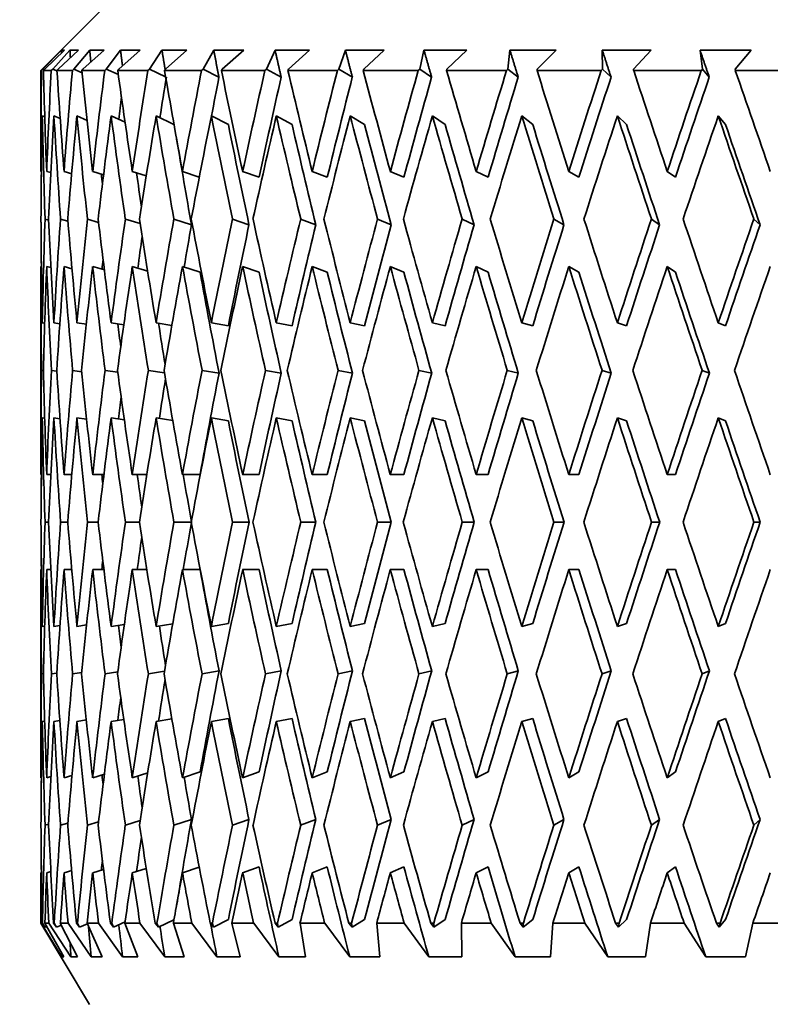
# Model space of a CAD drawing. Units: millimetres. Extents: x 0 to 777, y 0 to 1164.
# Drawn here: x 396 to 406, y 1034 to 1046 of the extents above; entities that cross this region are included whole.
import ezdxf
from ezdxf import colors
from ezdxf.entities.mleader import LeaderData, LeaderLine
from ezdxf.math import Vec2, Vec3

# ---------------------------------------------------------------- set-up
doc = ezdxf.new("R2010")
doc.units = ezdxf.units.MM
doc.layers.add('DV2_Défaut', color=7, linetype='Continuous')
doc.layers.add('Défaut', color=7, linetype='Continuous')

# ---------------------------------------------------------------- blocks, each defined once
blk = doc.blocks.new('_DOT')
at = {"color": 0}
blk.add_line((0, 0), (-1, 0), dxfattribs=at)
at = {"color": 0, "const_width": 0.333}
blk.add_lwpolyline([(-0.1665, 0, 1), (0.1665, 0, 1)], format="xyb", close=True, dxfattribs=at)
blk = doc.blocks.new('SE1')
at = {"layer": 'DV2_Défaut', "color": 7, "linetype": 'Continuous', "lineweight": 35}
for p, q in [((397.644, 1046.804), (396.644, 1045.804)), ((396.898, 1046.054), (396.67, 1045.822)), ((396.693, 1045.822), (396.934, 1046.054)), ((397.003, 1046.054), (396.79, 1045.822)), ((396.858, 1045.822), (397.11, 1046.054)), ((396.934, 1046.054), (396.898, 1046.054)), ((397.11, 1046.054), (397.003, 1046.054)), ((397.247, 1046.054), (397.051, 1045.822)), ((397.163, 1045.822), (397.423, 1046.054)), ((397.423, 1046.054), (397.247, 1046.054)), ((397.626, 1046.054), (397.451, 1045.822)), ((397.605, 1045.822), (397.869, 1046.054)), ((397.869, 1046.054), (397.626, 1046.054)), ((398.137, 1046.054), (397.984, 1045.822)), ((398.445, 1046.054), (398.137, 1046.054)), ((398.179, 1045.822), (398.445, 1046.054)), ((398.774, 1046.054), (398.644, 1045.822)), ((399.144, 1046.054), (398.774, 1046.054)), ((398.879, 1045.822), (399.144, 1046.054)), ((399.531, 1046.054), (399.425, 1045.822)), ((399.957, 1046.054), (399.531, 1046.054)), ((399.696, 1045.822), (399.957, 1046.054)), ((400.398, 1046.054), (400.318, 1045.822)), ((400.877, 1046.054), (400.398, 1046.054)), ((400.623, 1045.822), (400.877, 1046.054)), ((401.366, 1046.054), (401.313, 1045.822)), ((401.892, 1046.054), (401.366, 1046.054)), ((401.648, 1045.822), (401.892, 1046.054)), ((402.425, 1046.054), (402.4, 1045.822)), ((402.993, 1046.054), (402.425, 1046.054)), ((402.761, 1045.822), (402.993, 1046.054)), ((404.166, 1046.054), (403.563, 1046.054)), ((403.563, 1046.054), (403.566, 1045.822)), ((403.95, 1045.822), (404.166, 1046.054)), ((405.4, 1046.054), (404.768, 1046.054)), ((404.768, 1046.054), (404.798, 1045.822)), ((405.201, 1045.822), (405.4, 1046.054)), ((396.652, 1045.804), (396.644, 1045.804)), ((396.644, 1045.804), (396.644, 1044.582)), ((396.67, 1045.822), (396.652, 1045.804)), ((396.67, 1045.822), (396.686, 1045.815)), ((396.676, 1045.804), (396.693, 1045.822)), ((396.772, 1045.804), (396.676, 1045.804)), ((396.79, 1045.822), (396.772, 1045.804)), ((396.79, 1045.822), (396.843, 1045.799)), ((396.842, 1045.804), (396.858, 1045.822)), ((397.033, 1045.804), (396.842, 1045.804)), ((397.051, 1045.822), (397.033, 1045.804)), ((397.051, 1045.822), (397.152, 1045.777)), ((397.149, 1045.804), (397.163, 1045.822)), ((397.431, 1045.804), (397.149, 1045.804)), ((397.451, 1045.822), (397.431, 1045.804)), ((397.451, 1045.822), (397.6, 1045.753)), ((397.593, 1045.804), (397.605, 1045.822)), ((397.964, 1045.804), (397.593, 1045.804)), ((397.984, 1045.822), (397.964, 1045.804)), ((397.984, 1045.822), (398.182, 1045.726)), ((398.168, 1045.804), (398.179, 1045.822)), ((398.625, 1045.804), (398.168, 1045.804)), ((398.644, 1045.822), (398.625, 1045.804)), ((398.644, 1045.822), (398.839, 1045.722)), ((398.87, 1045.804), (398.879, 1045.822)), ((399.406, 1045.804), (398.87, 1045.804)), ((399.425, 1045.822), (399.406, 1045.804)), ((399.425, 1045.822), (399.606, 1045.722)), ((399.689, 1045.804), (399.696, 1045.822)), ((400.3, 1045.804), (399.689, 1045.804)), ((400.318, 1045.822), (400.3, 1045.804)), ((400.318, 1045.822), (400.483, 1045.722)), ((400.617, 1045.804), (400.623, 1045.822)), ((401.296, 1045.804), (400.617, 1045.804)), ((401.313, 1045.822), (401.296, 1045.804)), ((401.313, 1045.822), (401.46, 1045.722)), ((401.645, 1045.804), (401.648, 1045.822)), ((402.383, 1045.804), (401.645, 1045.804)), ((402.4, 1045.822), (402.383, 1045.804)), ((402.4, 1045.822), (402.527, 1045.722)), ((402.76, 1045.804), (402.761, 1045.822)), ((403.55, 1045.804), (402.76, 1045.804)), ((403.566, 1045.822), (403.55, 1045.804)), ((403.566, 1045.822), (403.671, 1045.722)), ((403.95, 1045.804), (403.95, 1045.822)), ((404.784, 1045.804), (403.95, 1045.804)), ((404.798, 1045.822), (404.784, 1045.804)), ((404.798, 1045.822), (404.882, 1045.722)), ((405.203, 1045.804), (405.201, 1045.822)), ((406.071, 1045.804), (405.203, 1045.804)), ((396.693, 1045.232), (396.662, 1045.245)), ((396.882, 1045.212), (396.805, 1045.245)), ((397.213, 1045.19), (397.089, 1045.245)), ((397.683, 1045.166), (397.51, 1045.245)), ((398.285, 1045.139), (398.064, 1045.245)), ((398.955, 1045.138), (398.746, 1045.245)), ((399.74, 1045.138), (399.546, 1045.245)), ((400.634, 1045.138), (400.457, 1045.245)), ((401.626, 1045.138), (401.469, 1045.245)), ((402.706, 1045.138), (402.57, 1045.245)), ((403.863, 1045.138), (403.749, 1045.245)), ((405.082, 1045.138), (404.993, 1045.245)), ((396.651, 1044.559), (396.644, 1044.561)), ((396.767, 1044.546), (396.716, 1044.561)), ((397.024, 1044.533), (396.93, 1044.561)), ((397.417, 1044.52), (397.283, 1044.561)), ((397.943, 1044.506), (397.771, 1044.561)), ((398.597, 1044.492), (398.39, 1044.561)), ((399.334, 1044.489), (399.131, 1044.561)), ((400.174, 1044.489), (399.988, 1044.561)), ((401.118, 1044.489), (400.951, 1044.561)), ((402.156, 1044.489), (402.009, 1044.561)), ((403.276, 1044.489), (403.151, 1044.561)), ((404.465, 1044.489), (404.364, 1044.561)), ((396.646, 1043.975), (396.646, 1043.975)), ((396.695, 1043.975), (396.741, 1043.962)), ((396.887, 1043.975), (396.978, 1043.949)), ((397.218, 1043.975), (397.356, 1043.934)), ((397.686, 1043.975), (397.869, 1043.918)), ((398.284, 1043.975), (398.501, 1043.904)), ((399.007, 1043.975), (399.209, 1043.904)), ((399.846, 1043.975), (400.032, 1043.904)), ((400.793, 1043.975), (400.96, 1043.904)), ((401.837, 1043.975), (401.984, 1043.904)), ((402.966, 1043.975), (403.091, 1043.904)), ((404.169, 1043.975), (404.27, 1043.904)), ((405.431, 1043.975), (405.508, 1043.904)), ((396.651, 1043.389), (396.644, 1043.391)), ((396.644, 1043.37), (396.644, 1040.848)), ((396.769, 1043.376), (396.716, 1043.391)), ((397.028, 1043.362), (396.93, 1043.391)), ((397.427, 1043.348), (397.283, 1043.391)), ((397.961, 1043.331), (397.771, 1043.391)), ((398.606, 1043.319), (398.39, 1043.391)), ((399.334, 1043.319), (399.131, 1043.391)), ((400.174, 1043.319), (399.988, 1043.391)), ((401.118, 1043.319), (400.951, 1043.391)), ((402.156, 1043.319), (402.009, 1043.391)), ((403.276, 1043.319), (403.151, 1043.391)), ((404.465, 1043.319), (404.364, 1043.391)), ((396.692, 1042.692), (396.662, 1042.696)), ((396.878, 1042.686), (396.805, 1042.696)), ((397.205, 1042.679), (397.089, 1042.696)), ((397.666, 1042.672), (397.51, 1042.696)), ((398.259, 1042.665), (398.064, 1042.696)), ((398.955, 1042.661), (398.746, 1042.696)), ((399.74, 1042.661), (399.546, 1042.696)), ((400.634, 1042.661), (400.457, 1042.696)), ((401.626, 1042.661), (401.469, 1042.696)), ((402.706, 1042.661), (402.57, 1042.696)), ((403.863, 1042.661), (403.749, 1042.696)), ((405.082, 1042.661), (404.992, 1042.696)), ((396.653, 1042.111), (396.675, 1042.108)), ((396.774, 1042.111), (396.841, 1042.102)), ((397.035, 1042.111), (397.148, 1042.095)), ((397.435, 1042.111), (397.592, 1042.087)), ((397.969, 1042.111), (398.168, 1042.079)), ((398.631, 1042.111), (398.84, 1042.076)), ((399.413, 1042.111), (399.607, 1042.076)), ((400.308, 1042.111), (400.484, 1042.076)), ((401.304, 1042.111), (401.462, 1042.076)), ((402.392, 1042.111), (402.529, 1042.076)), ((403.56, 1042.111), (403.673, 1042.076)), ((404.794, 1042.111), (404.884, 1042.076)), ((396.692, 1041.523), (396.662, 1041.527)), ((396.88, 1041.516), (396.805, 1041.527)), ((397.208, 1041.509), (397.089, 1041.527)), ((397.673, 1041.502), (397.51, 1041.527)), ((398.27, 1041.494), (398.064, 1041.527)), ((398.955, 1041.491), (398.746, 1041.527)), ((399.74, 1041.491), (399.546, 1041.527)), ((400.634, 1041.491), (400.457, 1041.527)), ((401.626, 1041.491), (401.469, 1041.527)), ((402.706, 1041.491), (402.57, 1041.527)), ((403.863, 1041.491), (403.749, 1041.527)), ((405.082, 1041.491), (404.992, 1041.527)), ((396.644, 1040.827), (396.651, 1040.827)), ((396.716, 1040.827), (396.768, 1040.827)), ((396.93, 1040.827), (397.025, 1040.827)), ((397.283, 1040.827), (397.421, 1040.827)), ((397.771, 1040.827), (397.951, 1040.827)), ((398.39, 1040.827), (398.606, 1040.827)), ((399.131, 1040.827), (399.334, 1040.827)), ((399.988, 1040.827), (400.174, 1040.827)), ((400.951, 1040.827), (401.118, 1040.827)), ((402.009, 1040.827), (402.156, 1040.827)), ((403.151, 1040.827), (403.276, 1040.827)), ((404.364, 1040.827), (404.465, 1040.827)), ((396.646, 1040.242), (396.646, 1040.242)), ((396.695, 1040.242), (396.74, 1040.242)), ((396.887, 1040.242), (396.976, 1040.242)), ((397.218, 1040.242), (397.35, 1040.242)), ((397.686, 1040.242), (397.859, 1040.242)), ((398.285, 1040.242), (398.498, 1040.242)), ((399.008, 1040.242), (399.21, 1040.242)), ((399.847, 1040.242), (400.033, 1040.242)), ((400.794, 1040.242), (400.961, 1040.242)), ((401.838, 1040.242), (401.985, 1040.242)), ((402.967, 1040.242), (403.092, 1040.242)), ((404.17, 1040.242), (404.271, 1040.242)), ((405.432, 1040.242), (405.51, 1040.242)), ((396.644, 1039.658), (396.651, 1039.658)), ((396.644, 1039.636), (396.644, 1037.115)), ((396.716, 1039.658), (396.768, 1039.658)), ((396.93, 1039.658), (397.025, 1039.658)), ((397.283, 1039.658), (397.421, 1039.658)), ((397.771, 1039.658), (397.951, 1039.658)), ((398.39, 1039.658), (398.606, 1039.658)), ((399.131, 1039.658), (399.334, 1039.658)), ((399.988, 1039.658), (400.174, 1039.658)), ((400.951, 1039.658), (401.118, 1039.658)), ((402.009, 1039.658), (402.156, 1039.658)), ((403.151, 1039.658), (403.276, 1039.658)), ((404.364, 1039.658), (404.465, 1039.658)), ((398.746, 1038.958), (398.955, 1038.994)), ((399.546, 1038.958), (399.74, 1038.994)), ((400.457, 1038.958), (400.634, 1038.994)), ((401.469, 1038.958), (401.626, 1038.994)), ((402.57, 1038.958), (402.706, 1038.994)), ((403.749, 1038.958), (403.863, 1038.994)), ((404.992, 1038.958), (405.082, 1038.994)), ((396.662, 1038.958), (396.692, 1038.962)), ((396.805, 1038.958), (396.88, 1038.969)), ((397.089, 1038.958), (397.208, 1038.976)), ((397.51, 1038.958), (397.673, 1038.983)), ((398.064, 1038.958), (398.27, 1038.991)), ((397.148, 1038.39), (397.035, 1038.373)), ((397.592, 1038.397), (397.435, 1038.373)), ((398.168, 1038.406), (397.969, 1038.373)), ((398.84, 1038.409), (398.631, 1038.373)), ((399.607, 1038.409), (399.413, 1038.373)), ((400.484, 1038.409), (400.308, 1038.373)), ((401.462, 1038.409), (401.304, 1038.373)), ((402.529, 1038.409), (402.392, 1038.373)), ((403.673, 1038.409), (403.56, 1038.373)), ((404.884, 1038.409), (404.794, 1038.373)), ((396.675, 1038.377), (396.653, 1038.373)), ((396.841, 1038.383), (396.774, 1038.373)), ((396.662, 1037.788), (396.692, 1037.793)), ((396.805, 1037.788), (396.878, 1037.799)), ((397.089, 1037.788), (397.205, 1037.806)), ((397.51, 1037.788), (397.666, 1037.812)), ((398.064, 1037.788), (398.259, 1037.82)), ((398.746, 1037.788), (398.955, 1037.824)), ((399.546, 1037.788), (399.74, 1037.824)), ((400.457, 1037.788), (400.634, 1037.824)), ((401.469, 1037.788), (401.626, 1037.824)), ((402.57, 1037.788), (402.706, 1037.824)), ((403.749, 1037.788), (403.863, 1037.824)), ((404.992, 1037.788), (405.082, 1037.824)), ((396.644, 1037.094), (396.651, 1037.096)), ((396.716, 1037.094), (396.769, 1037.109)), ((396.93, 1037.094), (397.028, 1037.123)), ((397.283, 1037.094), (397.427, 1037.137)), ((397.771, 1037.094), (397.961, 1037.153)), ((398.39, 1037.094), (398.606, 1037.166)), ((399.131, 1037.094), (399.334, 1037.166)), ((399.988, 1037.094), (400.174, 1037.166)), ((400.951, 1037.094), (401.118, 1037.166)), ((402.009, 1037.094), (402.156, 1037.166)), ((403.151, 1037.094), (403.276, 1037.166)), ((404.364, 1037.094), (404.465, 1037.166)), ((397.869, 1036.567), (397.686, 1036.509)), ((398.501, 1036.581), (398.284, 1036.509)), ((399.209, 1036.581), (399.007, 1036.509)), ((400.032, 1036.581), (399.846, 1036.509)), ((400.96, 1036.581), (400.793, 1036.509)), ((401.984, 1036.581), (401.837, 1036.509)), ((403.091, 1036.581), (402.966, 1036.509)), ((404.27, 1036.581), (404.169, 1036.509)), ((405.508, 1036.581), (405.431, 1036.509)), ((396.646, 1036.51), (396.646, 1036.509)), ((396.741, 1036.523), (396.695, 1036.509)), ((396.978, 1036.536), (396.887, 1036.509)), ((397.356, 1036.551), (397.218, 1036.509)), ((397.283, 1035.924), (397.417, 1035.965)), ((397.771, 1035.924), (397.943, 1035.978)), ((398.39, 1035.924), (398.597, 1035.993)), ((399.131, 1035.924), (399.334, 1035.996)), ((399.988, 1035.924), (400.174, 1035.996)), ((400.951, 1035.924), (401.118, 1035.996)), ((402.009, 1035.924), (402.156, 1035.996)), ((403.151, 1035.924), (403.276, 1035.996)), ((404.364, 1035.924), (404.465, 1035.996)), ((396.644, 1035.924), (396.651, 1035.926)), ((396.644, 1035.903), (396.644, 1035.304)), ((396.716, 1035.924), (396.767, 1035.939)), ((396.93, 1035.924), (397.024, 1035.952)), ((396.646, 1035.304), (396.644, 1035.304)), ((396.644, 1035.304), (397.245, 1034.304)), ((396.646, 1035.304), (396.901, 1034.889)), ((396.693, 1035.253), (396.661, 1035.304)), ((396.664, 1035.304), (396.661, 1035.304)), ((396.664, 1035.304), (396.693, 1035.253)), ((396.693, 1035.253), (396.717, 1035.263)), ((396.928, 1034.889), (396.694, 1035.304)), ((396.742, 1035.304), (396.694, 1035.304)), ((396.742, 1035.304), (397.014, 1034.889)), ((396.836, 1035.253), (396.802, 1035.304)), ((396.809, 1035.304), (396.802, 1035.304)), ((396.809, 1035.304), (396.836, 1035.253)), ((396.836, 1035.253), (396.897, 1035.28)), ((397.096, 1034.889), (396.884, 1035.304)), ((396.979, 1035.304), (396.884, 1035.304)), ((396.979, 1035.304), (397.265, 1034.889)), ((397.119, 1035.253), (397.083, 1035.304)), ((397.095, 1035.304), (397.083, 1035.304)), ((397.095, 1035.304), (397.119, 1035.253)), ((397.119, 1035.253), (397.218, 1035.297)), ((397.401, 1034.889), (397.214, 1035.304)), ((397.355, 1035.304), (397.214, 1035.304)), ((397.355, 1035.304), (397.652, 1034.889)), ((397.539, 1035.253), (397.502, 1035.304)), ((397.519, 1035.304), (397.502, 1035.304)), ((397.519, 1035.304), (397.539, 1035.253)), ((397.539, 1035.253), (397.683, 1035.319)), ((397.84, 1034.889), (397.68, 1035.304)), ((397.865, 1035.304), (397.68, 1035.304)), ((397.865, 1035.304), (398.171, 1034.889)), ((398.092, 1035.253), (398.054, 1035.304)), ((398.075, 1035.304), (398.054, 1035.304)), ((398.075, 1035.304), (398.092, 1035.253)), ((398.092, 1035.253), (398.285, 1035.346)), ((398.409, 1034.889), (398.278, 1035.304)), ((398.505, 1035.304), (398.278, 1035.304)), ((398.505, 1035.304), (398.815, 1034.889)), ((398.771, 1035.253), (398.733, 1035.304)), ((398.759, 1035.304), (398.733, 1035.304)), ((398.759, 1035.304), (398.771, 1035.253)), ((398.771, 1035.253), (398.955, 1035.347)), ((399.1, 1034.889), (398.999, 1035.304)), ((399.267, 1035.304), (398.999, 1035.304)), ((399.267, 1035.304), (399.578, 1034.889)), ((399.57, 1035.253), (399.531, 1035.304)), ((399.561, 1035.304), (399.531, 1035.304)), ((399.561, 1035.304), (399.57, 1035.253)), ((399.57, 1035.253), (399.74, 1035.347)), ((399.907, 1034.889), (399.838, 1035.304)), ((400.142, 1035.304), (399.838, 1035.304)), ((400.142, 1035.304), (400.451, 1034.889)), ((400.479, 1035.253), (400.44, 1035.304)), ((400.474, 1035.304), (400.44, 1035.304)), ((400.474, 1035.304), (400.479, 1035.253)), ((400.479, 1035.253), (400.634, 1035.347)), ((400.821, 1034.889), (400.784, 1035.304)), ((401.121, 1035.304), (400.784, 1035.304)), ((401.121, 1035.304), (401.425, 1034.889)), ((401.488, 1035.253), (401.45, 1035.304)), ((401.487, 1035.304), (401.45, 1035.304)), ((401.487, 1035.304), (401.488, 1035.253)), ((401.488, 1035.253), (401.626, 1035.347)), ((401.831, 1034.889), (401.827, 1035.304)), ((402.194, 1035.304), (401.827, 1035.304)), ((402.194, 1035.304), (402.488, 1034.889)), ((402.587, 1035.253), (402.55, 1035.304)), ((402.59, 1035.304), (402.55, 1035.304)), ((402.587, 1035.253), (402.706, 1035.347)), ((402.59, 1035.304), (402.587, 1035.253)), ((402.927, 1034.889), (402.955, 1035.304)), ((403.348, 1035.304), (402.955, 1035.304)), ((403.348, 1035.304), (403.631, 1034.889)), ((403.763, 1035.253), (403.728, 1035.304)), ((403.77, 1035.304), (403.728, 1035.304)), ((403.763, 1035.253), (403.863, 1035.347)), ((403.77, 1035.304), (403.763, 1035.253)), ((404.097, 1034.889), (404.157, 1035.304)), ((404.572, 1035.304), (404.157, 1035.304)), ((404.572, 1035.304), (404.839, 1034.889)), ((405.004, 1035.253), (404.97, 1035.304)), ((405.015, 1035.304), (404.97, 1035.304)), ((405.004, 1035.253), (405.082, 1035.347)), ((405.015, 1035.304), (405.004, 1035.253)), ((405.327, 1034.889), (405.419, 1035.304)), ((405.851, 1035.304), (405.419, 1035.304)), ((396.901, 1034.889), (396.928, 1034.889)), ((397.014, 1034.889), (397.096, 1034.889)), ((397.265, 1034.889), (397.401, 1034.889)), ((397.652, 1034.889), (397.84, 1034.889)), ((398.171, 1034.889), (398.409, 1034.889)), ((398.815, 1034.889), (399.1, 1034.889)), ((399.578, 1034.889), (399.907, 1034.889)), ((400.451, 1034.889), (400.821, 1034.889)), ((401.425, 1034.889), (401.831, 1034.889)), ((402.488, 1034.889), (402.927, 1034.889)), ((403.631, 1034.889), (404.097, 1034.889)), ((404.839, 1034.889), (405.327, 1034.889))]:
    blk.add_line(p, q, dxfattribs=at)
for centre, major_axis, ratio, start_param, end_param in [((409.644, 1040.806), (-1.563, 35.713), 0.361375, 1.414571, 1.449661), ((409.644, 1040.848), (-3.091, 35.7), 0.353699, 1.400979, 1.436064), ((409.644, 1040.806), (0, 35.717), 0.36397, 1.430387, 1.465477), ((409.644, 1040.848), (-4.551, 35.683), 0.341261, 1.388094, 1.423179), ((409.644, 1040.806), (1.563, 35.713), 0.361375, 1.446204, 1.481294), ((409.644, 1040.848), (-5.919, 35.666), 0.324531, 1.377788, 1.412873), ((409.644, 1040.806), (3.091, 35.7), 0.353699, 1.460999, 1.496089), ((409.644, 1040.848), (-7.176, 35.651), 0.30407, 1.370465, 1.40555), ((409.644, 1040.806), (4.551, 35.683), 0.341261, 1.473884, 1.508974), ((409.644, 1040.848), (-8.311, 35.641), 0.280466, 1.366281, 1.401366), ((409.644, 1040.806), (5.919, 35.666), 0.324531, 1.48419, 1.51928), ((409.644, 1040.848), (-9.321, 35.638), 0.254286, 1.365185, 1.40027), ((409.644, 1040.806), (7.176, 35.651), 0.30407, 1.491513, 1.526603), ((409.644, 1040.848), (-10.202, 35.643), 0.226043, 1.366978, 1.402063), ((409.644, 1040.806), (8.311, 35.641), 0.280466, 1.495697, 1.530788), ((409.644, 1040.848), (-10.958, 35.652), 0.196181, 1.371366, 1.406451), ((409.644, 1040.806), (9.321, 35.638), 0.254286, 1.496793, 1.531883), ((409.644, 1040.848), (-11.59, 35.666), 0.165076, 1.377998, 1.413082), ((409.644, 1040.806), (10.202, 35.643), 0.226043, 1.495, 1.53009), ((409.644, 1040.848), (-12.102, 35.681), 0.133036, 1.386498, 1.421583), ((409.644, 1040.806), (10.958, 35.652), 0.196181, 1.490612, 1.525702), ((409.644, 1040.848), (-12.497, 35.695), 0.100316, 1.396484, 1.431569), ((409.644, 1040.806), (11.59, 35.666), 0.165076, 1.483981, 1.519071), ((409.644, 1040.848), (-12.777, 35.707), 0.067123, 1.407577, 1.442662), ((409.644, 1040.806), (4.464, 34.997), 0.341261, 1.4735, 1.487881), ((409.644, 1040.806), (5.805, 34.98), 0.324531, 1.483806, 1.497558), ((409.644, 1040.806), (7.038, 34.965), 0.30407, 1.491129, 1.526591), ((409.644, 1040.806), (8.151, 34.956), 0.280466, 1.495313, 1.530776), ((409.644, 1040.806), (9.141, 34.953), 0.254286, 1.496409, 1.531872), ((409.644, 1040.806), (10.006, 34.957), 0.226043, 1.494616, 1.530078), ((409.644, 1040.806), (10.747, 34.967), 0.196181, 1.490228, 1.52569), ((409.644, 1040.806), (11.367, 34.98), 0.165076, 1.483597, 1.519059), ((409.644, 1040.806), (3.031, 35.014), 0.353699, 1.467578, 1.475583), ((409.644, 1039.636), (-1.563, 35.713), 0.361375, 1.397297, 1.433198), ((409.644, 1039.679), (-3.091, 35.7), 0.353699, 1.383708, 1.419601), ((409.644, 1039.636), (0, 35.717), 0.36397, 1.413113, 1.449014), ((409.644, 1039.679), (-4.551, 35.683), 0.341261, 1.370823, 1.406716), ((409.644, 1039.636), (1.563, 35.713), 0.361375, 1.42893, 1.464831), ((409.644, 1039.679), (-5.919, 35.666), 0.324531, 1.360517, 1.39641), ((409.644, 1039.636), (3.091, 35.7), 0.353699, 1.443725, 1.479626), ((409.644, 1039.679), (-7.176, 35.651), 0.30407, 1.353194, 1.389087), ((409.644, 1039.636), (4.551, 35.683), 0.341261, 1.45661, 1.492511), ((409.644, 1039.679), (-8.311, 35.641), 0.280466, 1.34901, 1.384903), ((409.644, 1039.636), (5.919, 35.666), 0.324531, 1.466916, 1.502817), ((409.644, 1039.679), (-9.321, 35.638), 0.254286, 1.347914, 1.383807), ((409.644, 1039.636), (7.176, 35.651), 0.30407, 1.474239, 1.51014), ((409.644, 1039.679), (-10.202, 35.643), 0.226043, 1.349708, 1.385601), ((409.644, 1039.636), (8.311, 35.641), 0.280466, 1.478423, 1.514325), ((409.644, 1039.679), (-10.958, 35.652), 0.196181, 1.354095, 1.389988), ((409.644, 1039.636), (9.321, 35.638), 0.254286, 1.479519, 1.51542), ((409.644, 1039.679), (-11.59, 35.666), 0.165076, 1.360727, 1.39662), ((409.644, 1039.636), (10.202, 35.643), 0.226043, 1.477726, 1.513627), ((409.644, 1039.679), (-12.102, 35.681), 0.133036, 1.369227, 1.40512), ((409.644, 1039.636), (10.958, 35.652), 0.196181, 1.473338, 1.509239), ((409.644, 1039.679), (-12.497, 35.695), 0.100316, 1.379213, 1.415106), ((409.644, 1039.636), (11.59, 35.666), 0.165076, 1.466707, 1.502608), ((409.644, 1039.679), (-12.777, 35.707), 0.067123, 1.390306, 1.426199), ((409.644, 1039.679), (-9.141, 34.953), 0.254286, 1.347926, 1.383496), ((409.644, 1039.679), (-10.006, 34.957), 0.226043, 1.349719, 1.385289), ((409.644, 1039.679), (-10.747, 34.967), 0.196181, 1.354107, 1.389677), ((409.644, 1039.679), (-11.367, 34.98), 0.165076, 1.360739, 1.396309), ((409.644, 1039.679), (-11.87, 34.995), 0.133036, 1.369239, 1.404809), ((409.644, 1039.679), (-12.257, 35.009), 0.100316, 1.379225, 1.414795), ((409.644, 1039.679), (-12.531, 35.02), 0.067123, 1.390318, 1.425888), ((409.644, 1039.679), (-8.151, 34.956), 0.280466, 1.354224, 1.384592), ((409.644, 1039.679), (-1.563, 35.713), 0.361375, 1.41793, 1.434397), ((409.644, 1039.679), (-5.805, 34.98), 0.324531, 1.378121, 1.381622), ((409.644, 1039.679), (-7.038, 34.965), 0.30407, 1.370337, 1.382482), ((409.644, 1040.848), (-1.563, 35.713), 0.361375, 1.467322, 1.503217), ((409.644, 1040.806), (-1.563, 35.713), 0.361375, 1.466124, 1.482591), ((409.644, 1040.806), (0, 35.717), 0.36397, 1.48194, 1.51784), ((409.644, 1040.848), (-3.091, 35.7), 0.353699, 1.452527, 1.488421), ((409.644, 1040.806), (1.563, 35.713), 0.361375, 1.497756, 1.533656), ((409.644, 1040.848), (-4.551, 35.683), 0.341261, 1.439642, 1.475537), ((409.644, 1040.806), (3.091, 35.7), 0.353699, 1.512552, 1.548452), ((409.644, 1040.848), (-5.919, 35.666), 0.324531, 1.429336, 1.46523), ((409.644, 1040.806), (4.551, 35.683), 0.341261, 1.525437, 1.561336), ((409.644, 1040.848), (-7.176, 35.651), 0.30407, 1.422013, 1.457907), ((409.644, 1040.806), (5.919, 35.666), 0.324531, 1.535743, 1.571643), ((409.644, 1040.848), (-8.311, 35.641), 0.280466, 1.417829, 1.453723), ((409.644, 1040.806), (7.176, 35.651), 0.30407, 1.543066, 1.578965), ((409.644, 1040.848), (-9.321, 35.638), 0.254286, 1.416733, 1.452627), ((409.644, 1040.806), (8.311, 35.641), 0.280466, 1.54725, 1.58315), ((409.644, 1040.848), (-10.202, 35.643), 0.226043, 1.418526, 1.454421), ((409.644, 1040.806), (9.321, 35.638), 0.254286, 1.548346, 1.584246), ((409.644, 1040.848), (-10.958, 35.652), 0.196181, 1.422914, 1.458808), ((409.644, 1040.806), (10.202, 35.643), 0.226043, 1.546553, 1.582452), ((409.644, 1040.848), (-11.59, 35.666), 0.165076, 1.429545, 1.46544), ((409.644, 1040.806), (10.958, 35.652), 0.196181, 1.542165, 1.578065), ((409.644, 1040.848), (-12.102, 35.681), 0.133036, 1.438046, 1.47394), ((409.644, 1040.806), (11.59, 35.666), 0.165076, 1.535533, 1.571433), ((409.644, 1040.848), (-12.497, 35.695), 0.100316, 1.448032, 1.483927), ((409.644, 1040.806), (12.102, 35.681), 0.133036, 1.527033, 1.562933), ((409.644, 1040.806), (5.805, 34.98), 0.324531, 1.536054, 1.550923), ((409.644, 1040.806), (7.038, 34.965), 0.30407, 1.543377, 1.578954), ((409.644, 1040.806), (8.151, 34.956), 0.280466, 1.547561, 1.583138), ((409.644, 1040.806), (9.141, 34.953), 0.254286, 1.548657, 1.584234), ((409.644, 1040.806), (10.006, 34.957), 0.226043, 1.546864, 1.58244), ((409.644, 1040.806), (10.747, 34.967), 0.196181, 1.542476, 1.578053), ((409.644, 1040.806), (11.367, 34.98), 0.165076, 1.535845, 1.571421), ((409.644, 1040.806), (11.87, 34.995), 0.133036, 1.527344, 1.562921), ((409.644, 1040.806), (4.464, 34.997), 0.341261, 1.529882, 1.541037), ((409.644, 1039.679), (-1.563, 35.713), 0.361375, 1.450859, 1.486822), ((409.644, 1039.636), (0, 35.717), 0.36397, 1.465477, 1.501444), ((409.644, 1039.679), (-3.091, 35.7), 0.353699, 1.436064, 1.472026), ((409.644, 1039.636), (1.563, 35.713), 0.361375, 1.481294, 1.517261), ((409.644, 1039.679), (-4.551, 35.683), 0.341261, 1.423179, 1.459141), ((409.644, 1039.636), (3.091, 35.7), 0.353699, 1.496089, 1.532057), ((409.644, 1039.679), (-5.919, 35.666), 0.324531, 1.412873, 1.448835), ((409.644, 1040.806), (3.031, 35.014), 0.353699, 1.525093, 1.528544), ((409.644, 1039.636), (4.551, 35.683), 0.341261, 1.508974, 1.544941), ((409.644, 1039.679), (-7.176, 35.651), 0.30407, 1.40555, 1.441512), ((409.644, 1039.636), (5.919, 35.666), 0.324531, 1.51928, 1.555247), ((409.644, 1039.679), (-8.311, 35.641), 0.280466, 1.401366, 1.437328), ((409.644, 1039.636), (7.176, 35.651), 0.30407, 1.526603, 1.56257), ((409.644, 1039.679), (-9.321, 35.638), 0.254286, 1.40027, 1.436232), ((409.644, 1039.636), (8.311, 35.641), 0.280466, 1.530788, 1.566755), ((409.644, 1039.679), (-10.202, 35.643), 0.226043, 1.402063, 1.438026), ((409.644, 1039.636), (9.321, 35.638), 0.254286, 1.531883, 1.56785), ((409.644, 1039.679), (-10.958, 35.652), 0.196181, 1.406451, 1.442413), ((409.644, 1039.636), (10.202, 35.643), 0.226043, 1.53009, 1.566057), ((409.644, 1039.679), (-11.59, 35.666), 0.165076, 1.413082, 1.449045), ((409.644, 1039.636), (10.958, 35.652), 0.196181, 1.525702, 1.561669), ((409.644, 1039.679), (-12.102, 35.681), 0.133036, 1.421583, 1.457545), ((409.644, 1039.636), (11.59, 35.666), 0.165076, 1.519071, 1.555038), ((409.644, 1039.679), (-12.497, 35.695), 0.100316, 1.431569, 1.467531), ((409.644, 1039.636), (12.102, 35.681), 0.133036, 1.51057, 1.546537), ((409.644, 1039.679), (-8.151, 34.956), 0.280466, 1.401377, 1.437018), ((409.644, 1039.679), (-9.141, 34.953), 0.254286, 1.400282, 1.435922), ((409.644, 1039.679), (-10.006, 34.957), 0.226043, 1.402075, 1.437716), ((409.644, 1039.679), (-10.747, 34.967), 0.196181, 1.406463, 1.442103), ((409.644, 1039.679), (-11.367, 34.98), 0.165076, 1.413094, 1.448735), ((409.644, 1039.679), (-11.87, 34.995), 0.133036, 1.421594, 1.457235), ((409.644, 1039.679), (-12.257, 35.009), 0.100316, 1.431581, 1.467222), ((409.644, 1039.679), (-5.805, 34.98), 0.324531, 1.431118, 1.439183), ((409.644, 1039.679), (-7.038, 34.965), 0.30407, 1.423564, 1.438163), ((409.644, 1040.806), (0, 35.717), 0.36397, 1.534235, 1.5702), ((409.644, 1040.848), (-1.563, 35.713), 0.361375, 1.519612, 1.555576), ((409.644, 1040.806), (1.563, 35.713), 0.361375, 1.550051, 1.586017), ((409.644, 1040.848), (-3.091, 35.7), 0.353699, 1.504816, 1.54078), ((409.644, 1040.806), (3.091, 35.7), 0.353699, 1.564847, 1.600812), ((409.644, 1040.848), (-4.551, 35.683), 0.341261, 1.491932, 1.527896), ((409.644, 1040.806), (-4.551, -35.683), 0.341261, 4.719324, 4.75529), ((409.644, 1040.848), (-5.919, 35.666), 0.324531, 1.481626, 1.517589), ((409.644, 1040.806), (-5.919, -35.666), 0.324531, 4.72963, 4.765596), ((409.644, 1040.848), (-7.176, 35.651), 0.30407, 1.474303, 1.510267), ((409.644, 1040.806), (-7.176, -35.651), 0.30407, -1.546232, -1.510267), ((409.644, 1040.806), (-7.038, -34.965), 0.30407, -1.545922, -1.510278), ((409.644, 1040.848), (-8.311, 35.641), 0.280466, 1.470118, 1.506082), ((409.644, 1040.806), (-8.311, -35.641), 0.280466, -1.542048, -1.506082), ((409.644, 1040.806), (-8.151, -34.956), 0.280466, -1.541738, -1.506094), ((409.644, 1040.848), (-9.321, 35.638), 0.254286, 1.469022, 1.504986), ((409.644, 1040.806), (-9.321, -35.638), 0.254286, -1.540952, -1.504986), ((409.644, 1040.806), (-9.141, -34.953), 0.254286, -1.540642, -1.504998), ((409.644, 1040.848), (-10.202, 35.643), 0.226043, 1.470816, 1.50678), ((409.644, 1040.806), (-10.202, -35.643), 0.226043, -1.542745, -1.50678), ((409.644, 1040.806), (-10.006, -34.957), 0.226043, -1.542436, -1.506791), ((409.644, 1040.848), (-10.958, 35.652), 0.196181, 1.475204, 1.511167), ((409.644, 1040.806), (-10.958, -35.652), 0.196181, -1.547133, -1.511167), ((409.644, 1040.806), (-10.747, -34.967), 0.196181, -1.546823, -1.511179), ((409.644, 1040.848), (-11.59, 35.666), 0.165076, 1.481835, 1.517799), ((409.644, 1040.806), (-11.59, -35.666), 0.165076, -1.553765, -1.517799), ((409.644, 1040.806), (-11.367, -34.98), 0.165076, -1.553455, -1.517811), ((409.644, 1040.848), (-12.102, 35.681), 0.133036, 1.490335, 1.526299), ((409.644, 1040.806), (-12.102, -35.681), 0.133036, -1.562265, -1.526299), ((409.644, 1040.806), (-11.87, -34.995), 0.133036, -1.561955, -1.526311), ((409.644, 1040.848), (-12.497, 35.695), 0.100316, 1.500322, 1.536286), ((409.644, 1040.806), (-5.805, -34.98), 0.324531, -1.551271, -1.537394), ((409.644, 1040.806), (-4.464, -34.997), 0.341261, -1.555304, -1.54749), ((409.644, 1039.636), (0, 35.717), 0.36397, 1.51784, 1.553828), ((409.644, 1039.679), (-1.563, 35.713), 0.361375, 1.503217, 1.539203), ((409.644, 1039.636), (1.563, 35.713), 0.361375, 1.533656, 1.569644), ((409.644, 1039.679), (-3.091, 35.7), 0.353699, 1.488421, 1.524408), ((409.644, 1039.636), (-3.091, -35.7), 0.353699, 4.690044, 4.726032), ((409.644, 1039.679), (-4.551, 35.683), 0.341261, 1.475537, 1.511523), ((409.644, 1039.636), (-4.551, -35.683), 0.341261, 4.702929, 4.738917), ((409.644, 1039.679), (-5.919, 35.666), 0.324531, 1.46523, 1.501217), ((409.644, 1039.636), (-5.919, -35.666), 0.324531, 4.713235, 4.749223), ((409.644, 1039.679), (-7.176, 35.651), 0.30407, 1.457907, 1.493894), ((409.644, 1039.636), (-7.176, -35.651), 0.30407, 4.720558, 4.756546), ((409.644, 1039.679), (-8.311, 35.641), 0.280466, 1.453723, 1.489709), ((409.644, 1039.679), (-8.151, 34.956), 0.280466, 1.453735, 1.4894), ((409.644, 1039.636), (-8.311, -35.641), 0.280466, 4.724742, 4.76073), ((409.644, 1039.679), (-9.321, 35.638), 0.254286, 1.452627, 1.488614), ((409.644, 1039.679), (-9.141, 34.953), 0.254286, 1.452639, 1.488304), ((409.644, 1039.636), (-9.321, -35.638), 0.254286, -1.557347, -1.521359), ((409.644, 1039.679), (-10.202, 35.643), 0.226043, 1.454421, 1.490407), ((409.644, 1039.679), (-10.006, 34.957), 0.226043, 1.454432, 1.490098), ((409.644, 1039.636), (-10.202, -35.643), 0.226043, -1.559141, -1.523153), ((409.644, 1039.679), (-10.958, 35.652), 0.196181, 1.458808, 1.494795), ((409.644, 1039.679), (-10.747, 34.967), 0.196181, 1.45882, 1.494485), ((409.644, 1039.636), (-10.958, -35.652), 0.196181, 4.719657, 4.755645), ((409.644, 1039.679), (-11.59, 35.666), 0.165076, 1.46544, 1.501426), ((409.644, 1039.679), (-11.367, 34.98), 0.165076, 1.465452, 1.501117), ((409.644, 1039.636), (-11.59, -35.666), 0.165076, 4.713026, 4.749014), ((409.644, 1039.679), (-12.102, 35.681), 0.133036, 1.47394, 1.509927), ((409.644, 1039.679), (-11.87, 34.995), 0.133036, 1.473952, 1.509617), ((409.644, 1039.636), (-12.102, -35.681), 0.133036, 4.704525, 4.740513), ((409.644, 1039.679), (-12.497, 35.695), 0.100316, 1.483927, 1.519913), ((409.644, 1039.679), (-12.257, 35.009), 0.100316, 1.483938, 1.519604), ((409.644, 1039.679), (0, 35.717), 0.36397, 1.538643, 1.55502), ((409.644, 1039.679), (-4.464, 34.997), 0.341261, 1.494515, 1.497772), ((409.644, 1039.679), (-5.805, 34.98), 0.324531, 1.484209, 1.495604), ((409.644, 1039.679), (-7.038, 34.965), 0.30407, 1.476886, 1.493585), ((409.644, 1040.806), (0, -35.717), 0.36397, -1.55502, -1.538643), ((409.644, 1040.848), (0, -35.717), 0.36397, 4.729358, 4.765346), ((409.644, 1040.806), (-1.563, -35.713), 0.361375, -1.539203, -1.503217), ((409.644, 1040.848), (1.563, -35.713), 0.361375, 4.713541, 4.749529), ((409.644, 1040.806), (-3.091, -35.7), 0.353699, -1.524408, -1.488421), ((409.644, 1040.848), (3.091, -35.7), 0.353699, 4.698746, 4.734734), ((409.644, 1040.806), (-4.551, -35.683), 0.341261, -1.511523, -1.475537), ((409.644, 1040.848), (4.551, -35.683), 0.341261, 4.685861, 4.721849), ((409.644, 1040.806), (-5.919, -35.666), 0.324531, -1.501217, -1.46523), ((409.644, 1040.848), (-5.919, 35.666), 0.324531, 1.533962, 1.56995), ((409.644, 1040.806), (-7.176, -35.651), 0.30407, -1.493894, -1.457907), ((409.644, 1040.806), (-7.038, -34.965), 0.30407, -1.493585, -1.476886), ((409.644, 1040.848), (-7.176, 35.651), 0.30407, 1.526639, 1.562627), ((409.644, 1040.806), (-8.311, -35.641), 0.280466, -1.489709, -1.453723), ((409.644, 1040.806), (-8.151, -34.956), 0.280466, -1.4894, -1.453735), ((409.644, 1040.848), (-8.311, 35.641), 0.280466, 1.522455, 1.558443), ((409.644, 1040.806), (-9.321, -35.638), 0.254286, -1.488614, -1.452627), ((409.644, 1040.806), (-9.141, -34.953), 0.254286, -1.488304, -1.452639), ((409.644, 1040.848), (-9.321, 35.638), 0.254286, 1.521359, 1.557347), ((409.644, 1040.806), (-10.202, -35.643), 0.226043, -1.490407, -1.454421), ((409.644, 1040.806), (-10.006, -34.957), 0.226043, -1.490098, -1.454432), ((409.644, 1040.848), (-10.202, 35.643), 0.226043, 1.523153, 1.559141), ((409.644, 1040.806), (-10.958, -35.652), 0.196181, -1.494795, -1.458808), ((409.644, 1040.806), (-10.747, -34.967), 0.196181, -1.494485, -1.45882), ((409.644, 1040.848), (-10.958, 35.652), 0.196181, 1.52754, 1.563528), ((409.644, 1040.806), (-11.59, -35.666), 0.165076, -1.501426, -1.46544), ((409.644, 1040.806), (-11.367, -34.98), 0.165076, -1.501117, -1.465452), ((409.644, 1040.848), (-11.59, 35.666), 0.165076, 1.534172, 1.57016), ((409.644, 1040.806), (-12.102, -35.681), 0.133036, -1.509927, -1.47394), ((409.644, 1040.806), (-11.87, -34.995), 0.133036, -1.509617, -1.473952), ((409.644, 1040.848), (12.102, -35.681), 0.133036, 4.684265, 4.720253), ((409.644, 1040.806), (-12.497, -35.695), 0.100316, -1.519913, -1.483927), ((409.644, 1040.806), (-12.257, -35.009), 0.100316, -1.519604, -1.483938), ((409.644, 1040.806), (-5.805, -34.98), 0.324531, -1.495604, -1.484209), ((409.644, 1040.806), (-4.464, -34.997), 0.341261, -1.497772, -1.494515), ((409.644, 1039.679), (0, -35.717), 0.36397, 4.712985, 4.748951), ((409.644, 1039.636), (-1.563, -35.713), 0.361375, 4.727609, 4.763573), ((409.644, 1039.679), (-1.563, 35.713), 0.361375, 1.555576, 1.591542), ((409.644, 1039.636), (-3.091, -35.7), 0.353699, -1.54078, -1.504816), ((409.644, 1039.679), (-3.091, 35.7), 0.353699, 1.54078, 1.576746), ((409.644, 1039.636), (-4.551, -35.683), 0.341261, -1.527896, -1.491932), ((409.644, 1039.679), (-4.551, 35.683), 0.341261, 1.527896, 1.563861), ((409.644, 1039.636), (-5.919, -35.666), 0.324531, -1.517589, -1.481626), ((409.644, 1039.679), (-5.919, 35.666), 0.324531, 1.517589, 1.553555), ((409.644, 1039.636), (-7.176, -35.651), 0.30407, -1.510267, -1.474303), ((409.644, 1039.679), (-7.176, 35.651), 0.30407, 1.510267, 1.546232), ((409.644, 1039.679), (-7.038, 34.965), 0.30407, 1.510278, 1.545922), ((409.644, 1039.636), (-8.311, -35.641), 0.280466, -1.506082, -1.470118), ((409.644, 1039.679), (-8.311, 35.641), 0.280466, 1.506082, 1.542048), ((409.644, 1039.679), (-8.151, 34.956), 0.280466, 1.506094, 1.541738), ((409.644, 1039.636), (-9.321, -35.638), 0.254286, -1.504986, -1.469022), ((409.644, 1039.679), (-9.321, 35.638), 0.254286, 1.504986, 1.540952), ((409.644, 1039.679), (-9.141, 34.953), 0.254286, 1.504998, 1.540642), ((409.644, 1039.636), (-10.202, -35.643), 0.226043, -1.50678, -1.470816), ((409.644, 1039.679), (-10.202, 35.643), 0.226043, 1.50678, 1.542745), ((409.644, 1039.679), (-10.006, 34.957), 0.226043, 1.506791, 1.542436), ((409.644, 1039.636), (-10.958, -35.652), 0.196181, -1.511167, -1.475204), ((409.644, 1039.679), (-10.958, 35.652), 0.196181, 1.511167, 1.547133), ((409.644, 1039.679), (-10.747, 34.967), 0.196181, 1.511179, 1.546823), ((409.644, 1039.636), (-11.59, -35.666), 0.165076, -1.517799, -1.481835), ((409.644, 1039.679), (-11.59, 35.666), 0.165076, 1.517799, 1.553765), ((409.644, 1039.679), (-11.367, 34.98), 0.165076, 1.517811, 1.553455), ((409.644, 1039.636), (-12.102, -35.681), 0.133036, -1.526299, -1.490335), ((409.644, 1039.679), (-12.102, 35.681), 0.133036, 1.526299, 1.562265), ((409.644, 1039.679), (-11.87, 34.995), 0.133036, 1.526311, 1.561955), ((409.644, 1039.636), (-12.497, -35.695), 0.100316, -1.536286, -1.500322), ((409.644, 1039.679), (-4.464, 34.997), 0.341261, 1.54749, 1.555304), ((409.644, 1039.679), (-5.805, 34.98), 0.324531, 1.537394, 1.551271), ((409.644, 1040.806), (-8.151, -34.956), 0.280466, -1.437018, -1.401377), ((409.644, 1040.806), (-9.141, -34.953), 0.254286, -1.435922, -1.400282), ((409.644, 1040.806), (-10.006, -34.957), 0.226043, -1.437716, -1.402075), ((409.644, 1040.806), (-10.747, -34.967), 0.196181, -1.442103, -1.406463), ((409.644, 1040.806), (-11.367, -34.98), 0.165076, -1.448735, -1.413094), ((409.644, 1040.806), (-11.87, -34.995), 0.133036, -1.457235, -1.421594), ((409.644, 1040.806), (-12.257, -35.009), 0.100316, -1.467222, -1.431581), ((409.644, 1040.806), (-1.563, -35.713), 0.361375, -1.486822, -1.450859), ((409.644, 1040.848), (0, -35.717), 0.36397, -1.501444, -1.465477), ((409.644, 1040.806), (-3.091, -35.7), 0.353699, -1.472026, -1.436064), ((409.644, 1040.848), (1.563, -35.713), 0.361375, -1.517261, -1.481294), ((409.644, 1040.806), (-4.551, -35.683), 0.341261, -1.459141, -1.423179), ((409.644, 1040.848), (3.091, -35.7), 0.353699, -1.532057, -1.496089), ((409.644, 1040.806), (-5.919, -35.666), 0.324531, -1.448835, -1.412873), ((409.644, 1040.848), (4.551, -35.683), 0.341261, -1.544941, -1.508974), ((409.644, 1040.806), (-7.176, -35.651), 0.30407, -1.441512, -1.40555), ((409.644, 1040.806), (-7.038, -34.965), 0.30407, -1.438163, -1.423564), ((409.644, 1040.848), (5.919, -35.666), 0.324531, 4.727938, 4.763905), ((409.644, 1040.806), (-8.311, -35.641), 0.280466, -1.437328, -1.401366), ((409.644, 1040.848), (7.176, -35.651), 0.30407, 4.720615, 4.756582), ((409.644, 1040.806), (-9.321, -35.638), 0.254286, -1.436232, -1.40027), ((409.644, 1040.848), (8.311, -35.641), 0.280466, 4.716431, 4.752398), ((409.644, 1040.806), (-10.202, -35.643), 0.226043, -1.438026, -1.402063), ((409.644, 1040.848), (9.321, -35.638), 0.254286, 4.715335, 4.751302), ((409.644, 1040.806), (-10.958, -35.652), 0.196181, -1.442413, -1.406451), ((409.644, 1040.848), (10.202, -35.643), 0.226043, 4.717128, 4.753095), ((409.644, 1040.806), (-11.59, -35.666), 0.165076, -1.449045, -1.413082), ((409.644, 1040.848), (10.958, -35.652), 0.196181, -1.561669, -1.525702), ((409.644, 1040.806), (-12.102, -35.681), 0.133036, -1.457545, -1.421583), ((409.644, 1040.848), (11.59, -35.666), 0.165076, -1.555038, -1.519071), ((409.644, 1040.806), (-12.497, -35.695), 0.100316, -1.467531, -1.431569), ((409.644, 1040.848), (12.102, -35.681), 0.133036, -1.546537, -1.51057), ((409.644, 1040.806), (-5.805, -34.98), 0.324531, -1.439183, -1.431118), ((409.644, 1039.636), (-1.563, -35.713), 0.361375, -1.503217, -1.467322), ((409.644, 1039.679), (0, -35.717), 0.36397, -1.51784, -1.48194), ((409.644, 1039.636), (-3.091, -35.7), 0.353699, -1.488421, -1.452527), ((409.644, 1039.679), (1.563, -35.713), 0.361375, -1.533656, -1.497756), ((409.644, 1039.636), (-4.551, -35.683), 0.341261, -1.475537, -1.439642), ((409.644, 1039.679), (3.091, -35.7), 0.353699, -1.548452, -1.512552), ((409.644, 1039.636), (-5.919, -35.666), 0.324531, -1.46523, -1.429336), ((409.644, 1039.679), (4.551, -35.683), 0.341261, 4.721849, 4.757749), ((409.644, 1039.636), (-7.176, -35.651), 0.30407, -1.457907, -1.422013), ((409.644, 1039.679), (-5.919, 35.666), 0.324531, 1.56995, 1.60585), ((409.644, 1039.636), (-8.311, -35.641), 0.280466, -1.453723, -1.417829), ((409.644, 1039.679), (-7.176, 35.651), 0.30407, 1.562627, 1.598527), ((409.644, 1039.679), (-7.038, 34.965), 0.30407, 1.562639, 1.598216), ((409.644, 1039.636), (-9.321, -35.638), 0.254286, -1.452627, -1.416733), ((409.644, 1039.679), (-8.311, 35.641), 0.280466, 1.558443, 1.594342), ((409.644, 1039.679), (-8.151, 34.956), 0.280466, 1.558455, 1.594031), ((409.644, 1039.636), (-10.202, -35.643), 0.226043, -1.454421, -1.418526), ((409.644, 1039.679), (-9.321, 35.638), 0.254286, 1.557347, 1.593246), ((409.644, 1039.679), (-9.141, 34.953), 0.254286, 1.557359, 1.592935), ((409.644, 1039.636), (-10.958, -35.652), 0.196181, -1.458808, -1.422914), ((409.644, 1039.679), (-10.202, 35.643), 0.226043, 1.559141, 1.59504), ((409.644, 1039.679), (-10.006, 34.957), 0.226043, 1.559152, 1.594729), ((409.644, 1039.636), (-11.59, -35.666), 0.165076, -1.46544, -1.429545), ((409.644, 1039.679), (-10.958, 35.652), 0.196181, 1.563528, 1.599428), ((409.644, 1039.679), (-10.747, 34.967), 0.196181, 1.56354, 1.599117), ((409.644, 1039.636), (-12.102, -35.681), 0.133036, -1.47394, -1.438046), ((409.644, 1039.679), (-11.59, 35.666), 0.165076, 1.57016, 1.606059), ((409.644, 1039.679), (-11.367, 34.98), 0.165076, 1.570171, 1.605748), ((409.644, 1039.636), (-12.497, -35.695), 0.100316, -1.483927, -1.448032), ((409.644, 1039.679), (12.102, -35.681), 0.133036, -1.562933, -1.527033), ((409.644, 1039.679), (11.87, -34.995), 0.133036, -1.562921, -1.527344), ((409.644, 1039.679), (-1.563, -35.713), 0.361375, -1.482591, -1.466124), ((409.644, 1039.679), (3.031, -35.014), 0.353699, -1.528544, -1.525093), ((409.644, 1039.679), (4.464, -34.997), 0.341261, -1.541037, -1.529882), ((409.644, 1039.679), (-5.805, 34.98), 0.324531, -4.692515, -4.677647), ((409.644, 1040.806), (-8.151, -34.956), 0.280466, -1.384592, -1.354224), ((409.644, 1040.806), (-9.141, -34.953), 0.254286, -1.383496, -1.347926), ((409.644, 1040.806), (-10.006, -34.957), 0.226043, -1.385289, -1.349719), ((409.644, 1040.806), (-10.747, -34.967), 0.196181, -1.389677, -1.354107), ((409.644, 1040.806), (-11.367, -34.98), 0.165076, -1.396309, -1.360739), ((409.644, 1040.806), (-11.87, -34.995), 0.133036, -1.404809, -1.369239), ((409.644, 1040.806), (-12.257, -35.009), 0.100316, -1.414795, -1.379225), ((409.644, 1040.806), (-12.531, -35.02), 0.067123, -1.425888, -1.390318), ((409.644, 1040.848), (-1.563, -35.713), 0.361375, -1.433198, -1.39913), ((409.644, 1040.806), (-1.563, -35.713), 0.361375, -1.434397, -1.41793), ((409.644, 1040.806), (-3.091, -35.7), 0.353699, -1.419601, -1.385541), ((409.644, 1040.848), (0, -35.717), 0.36397, -1.449014, -1.414946), ((409.644, 1040.806), (-4.551, -35.683), 0.341261, -1.406716, -1.372656), ((409.644, 1040.848), (1.563, -35.713), 0.361375, -1.464831, -1.430763), ((409.644, 1040.806), (-5.919, -35.666), 0.324531, -1.39641, -1.36235), ((409.644, 1040.848), (3.091, -35.7), 0.353699, -1.479626, -1.445559), ((409.644, 1040.806), (-7.176, -35.651), 0.30407, -1.389087, -1.355027), ((409.644, 1040.848), (4.551, -35.683), 0.341261, -1.492511, -1.458443), ((409.644, 1040.806), (-8.311, -35.641), 0.280466, -1.384903, -1.350843), ((409.644, 1040.848), (5.919, -35.666), 0.324531, -1.502817, -1.468749), ((409.644, 1040.806), (-9.321, -35.638), 0.254286, -1.383807, -1.349747), ((409.644, 1040.848), (7.176, -35.651), 0.30407, -1.51014, -1.476072), ((409.644, 1040.806), (-10.202, -35.643), 0.226043, -1.385601, -1.35154), ((409.644, 1040.848), (8.311, -35.641), 0.280466, -1.514325, -1.480257), ((409.644, 1040.806), (-10.958, -35.652), 0.196181, -1.389988, -1.355928), ((409.644, 1040.848), (9.321, -35.638), 0.254286, -1.51542, -1.481353), ((409.644, 1040.806), (-11.59, -35.666), 0.165076, -1.39662, -1.36256), ((409.644, 1040.848), (10.202, -35.643), 0.226043, -1.513627, -1.479559), ((409.644, 1040.806), (-12.102, -35.681), 0.133036, -1.40512, -1.37106), ((409.644, 1040.848), (10.958, -35.652), 0.196181, -1.509239, -1.475171), ((409.644, 1040.806), (-12.497, -35.695), 0.100316, -1.415106, -1.381046), ((409.644, 1040.848), (11.59, -35.666), 0.165076, -1.502608, -1.46854), ((409.644, 1040.806), (-12.777, -35.707), 0.067123, -1.426199, -1.392139), ((409.644, 1040.806), (-7.038, -34.965), 0.30407, -1.382482, -1.370337), ((409.644, 1040.806), (-5.805, -34.98), 0.324531, -1.381622, -1.378121), ((409.644, 1039.679), (7.038, -34.965), 0.30407, -1.526591, -1.494746), ((409.644, 1039.679), (8.151, -34.956), 0.280466, -1.530776, -1.49893), ((409.644, 1039.679), (9.141, -34.953), 0.254286, -1.531872, -1.500026), ((409.644, 1039.679), (10.006, -34.957), 0.226043, -1.530078, -1.498232), ((409.644, 1039.679), (10.747, -34.967), 0.196181, -1.52569, -1.493845), ((409.644, 1039.679), (11.367, -34.98), 0.165076, -1.519059, -1.487213), ((409.644, 1039.679), (-1.563, -35.713), 0.361375, -1.449661, -1.432196), ((409.644, 1039.636), (-3.091, -35.7), 0.353699, -1.436064, -1.418601), ((409.644, 1039.679), (0, -35.717), 0.36397, -1.465477, -1.448012), ((409.644, 1039.636), (-4.551, -35.683), 0.341261, -1.423179, -1.405717), ((409.644, 1039.679), (1.563, -35.713), 0.361375, -1.481294, -1.463829), ((409.644, 1039.636), (-5.919, -35.666), 0.324531, -1.412873, -1.39541), ((409.644, 1039.679), (3.091, -35.7), 0.353699, -1.496089, -1.478624), ((409.644, 1039.636), (-7.176, -35.651), 0.30407, -1.40555, -1.388087), ((409.644, 1039.679), (4.551, -35.683), 0.341261, -1.508974, -1.491509), ((409.644, 1039.636), (-8.311, -35.641), 0.280466, -1.401366, -1.383903), ((409.644, 1039.679), (5.919, -35.666), 0.324531, -1.51928, -1.501815), ((409.644, 1039.636), (-9.321, -35.638), 0.254286, -1.40027, -1.382807), ((409.644, 1039.679), (7.176, -35.651), 0.30407, -1.526603, -1.509138), ((409.644, 1039.636), (-10.202, -35.643), 0.226043, -1.402063, -1.384601), ((409.644, 1039.679), (8.311, -35.641), 0.280466, -1.530787, -1.513322), ((409.644, 1039.636), (-10.958, -35.652), 0.196181, -1.406451, -1.388988), ((409.644, 1039.679), (9.321, -35.638), 0.254286, -1.531883, -1.514418), ((409.644, 1039.636), (-11.59, -35.666), 0.165076, -1.413083, -1.39562), ((409.644, 1039.679), (10.202, -35.643), 0.226043, -1.53009, -1.512625), ((409.644, 1039.636), (-12.102, -35.681), 0.133036, -1.421583, -1.40412), ((409.644, 1039.679), (10.958, -35.652), 0.196181, -1.525702, -1.508237), ((409.644, 1039.636), (-12.497, -35.695), 0.100316, -1.431569, -1.414107), ((409.644, 1039.679), (11.59, -35.666), 0.165076, -1.519071, -1.501606), ((409.644, 1039.636), (-12.777, -35.707), 0.067123, -1.442662, -1.425199), ((409.644, 1039.679), (1.533, -35.026), 0.361375, -1.460079, -1.449436), ((409.644, 1039.679), (3.031, -35.014), 0.353699, -1.475583, -1.464232), ((409.644, 1039.679), (4.464, -34.997), 0.341261, -1.488159, -1.477116), ((409.644, 1039.679), (5.805, -34.98), 0.324531, -1.499184, -1.487423), ((409.644, 1039.679), (0, -35.03), 0.36397, -1.438705, -1.43362), ((409.644, 1039.679), (-1.533, -35.026), 0.361375, -1.419233, -1.417803)]:
    blk.add_ellipse(centre, major_axis=major_axis, ratio=ratio, start_param=start_param, end_param=end_param, dxfattribs=at)
for points in [[(396.898, 1046.054), (396.899, 1046.037), (396.899, 1046.02)], [(397.003, 1046.054), (397.006, 1046.008), (397.008, 1045.961)], [(397.247, 1046.054), (397.253, 1045.981), (397.26, 1045.908)], [(397.626, 1046.054), (397.638, 1045.958), (397.65, 1045.862)], [(398.137, 1046.054), (398.156, 1045.935), (398.176, 1045.816)], [(398.774, 1046.054), (398.807, 1045.888), (398.839, 1045.722)], [(399.531, 1046.054), (399.568, 1045.888), (399.606, 1045.722)], [(400.398, 1046.054), (400.44, 1045.888), (400.483, 1045.722)], [(401.366, 1046.054), (401.413, 1045.888), (401.46, 1045.722)], [(402.425, 1046.054), (402.476, 1045.888), (402.527, 1045.722)], [(403.563, 1046.054), (403.617, 1045.888), (403.671, 1045.722)], [(404.768, 1046.054), (404.824, 1045.888), (404.882, 1045.722)]]:
    blk.add_open_spline(points, degree=2, dxfattribs=at)

msp = doc.modelspace()

# ---------------------------------------------------------------- block references
at = {"layer": 'Défaut'}
msp.add_blockref('SE1', (0, 0), dxfattribs=at)

# ---------------------------------------------------------------- leaders
at = {"layer": 'Défaut', "color": 7, "linetype": 'Continuous', "lineweight": 18}
ml = msp.add_multileader_mtext('Standard', dxfattribs=at)
ml.set_content('{\\pxsm0.9;\\fSolid Edge ISO|b1||i0||c0|p34;\\W1.;21/08/2017\\P}', color=256)
ml.set_leader_properties()
ml.set_arrow_properties(name='DOT')
ml.build(insert=Vec2(0, 0))
ml.multileader.update_dxf_attribs({"leader_type": 0, "dogleg_length": 0, "arrow_head_size": 12})
ctx = ml.context
ctx.base_point, ctx.char_height, ctx.arrow_head_size, ctx.landing_gap_size = Vec3(656.602, 1156.973), 12, 12, 4.2
notes = []
notes.append((ctx, [(0, (0, 0, 0), (0, 0), (1, 0), 1, [])]))
ctx.mtext.insert = Vec3(658.602, 1163.093)
for ctx, leaders in notes:
    for number, flags, end, landing, length, lines in leaders:
        leader = LeaderData()
        leader.index, (leader.has_last_leader_line, leader.has_dogleg_vector, leader.attachment_direction) = number, flags
        leader.last_leader_point, leader.dogleg_vector, leader.dogleg_length = Vec3(end), Vec3(landing), length
        for number, points, colour, breaks in lines:
            line = LeaderLine()
            line.index, line.vertices, line.color, line.breaks = number, Vec3.list(points), colors.encode_raw_color(colour), breaks
            leader.lines.append(line)
        ctx.leaders.append(leader)

doc.saveas('drawing.dxf')
